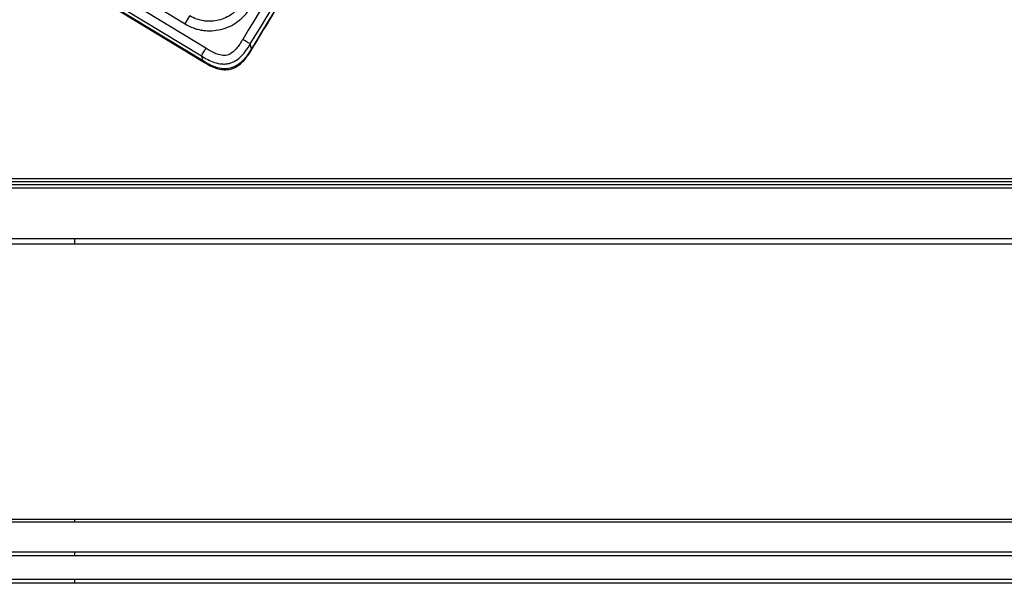
# Paper-space layout '_Bottom' of a CAD drawing. Units: inches. Extents: x -25.2 to 25.2, y -14.8 to 14.8.
# Drawn here: x -19.6 to -13.1, y -14.8 to -11.1 of the extents above; entities that cross this region are included whole.
import ezdxf

# ---------------------------------------------------------------- set-up
doc = ezdxf.new("R2010")
doc.units = ezdxf.units.IN
doc.header["$MEASUREMENT"] = 0

psp = doc.layouts.new('_Bottom')

# ---------------------------------------------------------------- linework, layer by layer
at = {"color": 7, "linetype": 'Continuous', "lineweight": 25}
for p, q in [((-19.2925, -10.8293), (-18.3989, -11.3725)), ((-18.4002, -11.3673), (-19.2886, -10.8273)), ((-19.2574, -10.8196), (-18.4077, -11.3361)), ((-18.3772, -11.2859), (-19.2269, -10.7694)), ((-19.0205, -10.818), (-18.5152, -11.1252)), ((-18.5152, -11.1252), (-18.4828, -11.0718)), ((-18.0774, -11.2886), (-18.085, -11.2574)), ((-18.4077, -11.3361), (-18.4002, -11.3673)), ((22.3285, -12.1455), (-22.3285, -12.1455)), ((21.734, -12.1849), (-21.734, -12.1849)), ((21.7143, -12.1652), (-21.7143, -12.1652)), ((-21.7537, -12.2045), (21.7537, -12.2045)), ((22.1244, -12.5753), (-22.1244, -12.5753)), ((22.0907, -12.5416), (-22.0907, -12.5416)), ((23.9389, -14.3897), (-23.9389, -14.3897)), ((23.9564, -14.4073), (-23.9564, -14.4073)), ((24.1784, -14.6293), (-24.1784, -14.6293)), ((24.1546, -14.6054), (-24.1546, -14.6054)), ((24.3345, -14.7853), (-24.3345, -14.7853)), ((24.3589, -14.8098), (-24.3589, -14.8098))]:
    psp.add_line(p, q, dxfattribs=at)
at = {"color": 8, "linetype": 'Continuous', "lineweight": 25}
psp.add_line((-18.0774, -11.2886), (-18.0742, -11.2906), dxfattribs=at)
at = {"color": 7, "linetype": 'Continuous', "lineweight": 25}
for points, knots in [([(-16.9647, -9.3234), (-17.1618, -9.6393), (-17.3577, -9.9561), (-17.7476, -10.5908), (-17.9416, -10.9087), (-18.1352, -11.2269)], [0, 0, 0, 0, 0.5, 0.5, 1, 1, 1, 1]), ([(-18.085, -11.2574), (-17.8914, -10.9394), (-17.6975, -10.6216), (-17.3077, -9.9871), (-17.1119, -9.6703), (-16.9148, -9.3545)], [0, 0, 0, 0, 0.5, 0.5, 1, 1, 1, 1]), ([(-16.895, -9.3657), (-17.0943, -9.6848), (-17.2921, -10.0048), (-17.686, -10.646), (-17.8819, -10.9672), (-18.0774, -11.2886)], [0, 0, 0, 0, 0.5, 0.5, 1, 1, 1, 1]), ([(-18.0741, -11.2906), (-17.9969, -11.1638), (-17.6652, -10.6183), (-17.2717, -9.9769), (-16.952, -9.4646), (-16.8916, -9.3678)], [0, 0, 0, 0, 0.197334, 0.848458, 1, 1, 1, 1]), ([(-18.5152, -11.1252), (-18.4976, -11.1358), (-18.4792, -11.1447), (-18.4502, -11.1553), (-18.4404, -11.1583), (-18.4206, -11.1634), (-18.4007, -11.1674), (-18.3805, -11.1696), (-18.3601, -11.1707), (-18.3498, -11.1708), (-18.3191, -11.1694), (-18.299, -11.1666), (-18.2595, -11.1569), (-18.2399, -11.1501), (-18.2029, -11.1329), (-18.1855, -11.1225), (-18.1607, -11.1044), (-18.1527, -11.0979), (-18.1374, -11.0843), (-18.1302, -11.0771), (-18.1096, -11.0547), (-18.0973, -11.0385), (-18.0866, -11.0209)], [0, 0, 0, 0, 0.125, 0.125, 0.1875, 0.1875, 0.25, 0.3125, 0.3125, 0.375, 0.375, 0.5, 0.5, 0.625, 0.625, 0.75, 0.75, 0.8125, 0.8125, 0.875, 0.875, 1, 1, 1, 1]), ([(-18.1399, -10.9884), (-18.1485, -11.0025), (-18.1583, -11.0155), (-18.1748, -11.0334), (-18.1806, -11.0392), (-18.1927, -11.0501), (-18.1992, -11.0553), (-18.219, -11.0698), (-18.2329, -11.0781), (-18.2625, -11.0918), (-18.2782, -11.0973), (-18.3098, -11.105), (-18.3259, -11.1073), (-18.3505, -11.1084), (-18.3587, -11.1083), (-18.375, -11.1074), (-18.3831, -11.1066), (-18.4072, -11.1028), (-18.4231, -11.0988), (-18.454, -11.0875), (-18.4687, -11.0804), (-18.4828, -11.0718)], [0, 0, 0, 0, 0.125, 0.125, 0.1875, 0.1875, 0.25, 0.25, 0.375, 0.375, 0.5, 0.5, 0.625, 0.625, 0.6875, 0.6875, 0.75, 0.75, 0.875, 0.875, 1, 1, 1, 1]), ([(-18.4077, -11.3361), (-18.3939, -11.3445), (-18.3799, -11.3528), (-18.3511, -11.3675), (-18.3361, -11.374), (-18.3053, -11.3841), (-18.2895, -11.3876), (-18.2652, -11.3895), (-18.257, -11.3896), (-18.2409, -11.3884), (-18.2329, -11.3872), (-18.217, -11.3833), (-18.2093, -11.3807), (-18.1944, -11.3743), (-18.1872, -11.3706), (-18.1664, -11.3576), (-18.1539, -11.3472), (-18.1311, -11.324), (-18.1209, -11.3114), (-18.102, -11.2851), (-18.0934, -11.2713), (-18.085, -11.2574)], [0, 0, 0, 0, 0.125, 0.125, 0.25, 0.25, 0.375, 0.375, 0.4375, 0.4375, 0.5, 0.5, 0.5625, 0.5625, 0.625, 0.625, 0.75, 0.75, 0.875, 0.875, 1, 1, 1, 1]), ([(-18.4077, -11.3361), (-18.4055, -11.3324), (-18.4013, -11.3254), (-18.3904, -11.3076), (-18.3838, -11.2968), (-18.3772, -11.2859)], [0, 0, 0, 0, 0.5, 0.5, 1, 1, 1, 1]), ([(-18.1352, -11.2269), (-18.1482, -11.2483), (-18.1612, -11.2696), (-18.1857, -11.2982), (-18.1946, -11.3071), (-18.2147, -11.3222), (-18.2259, -11.3283), (-18.2442, -11.3327), (-18.2504, -11.3334), (-18.2629, -11.3335), (-18.2693, -11.3329), (-18.2877, -11.3298), (-18.2996, -11.326), (-18.3345, -11.3118), (-18.3559, -11.2989), (-18.3772, -11.2859)], [0, 0, 0, 0, 0.25, 0.25, 0.375, 0.375, 0.5, 0.5, 0.5625, 0.5625, 0.625, 0.625, 0.75, 0.75, 1, 1, 1, 1]), ([(-18.085, -11.2574), (-18.0887, -11.2552), (-18.0956, -11.251), (-18.1135, -11.2401), (-18.1243, -11.2335), (-18.1352, -11.2269)], [0, 0, 0, 0, 0.5, 0.5, 1, 1, 1, 1]), ([(-18.0774, -11.2886), (-18.0858, -11.3025), (-18.0945, -11.3163), (-18.1133, -11.3427), (-18.1236, -11.3554), (-18.1406, -11.3726), (-18.1466, -11.3781), (-18.1591, -11.3883), (-18.1657, -11.3931), (-18.1864, -11.406), (-18.2012, -11.4125), (-18.233, -11.4203), (-18.2492, -11.4214), (-18.2818, -11.4188), (-18.2975, -11.4153), (-18.3284, -11.4053), (-18.3433, -11.3988), (-18.3723, -11.384), (-18.3863, -11.3757), (-18.4002, -11.3673)], [0, 0, 0, 0, 0.125, 0.125, 0.25, 0.25, 0.3125, 0.3125, 0.375, 0.375, 0.5, 0.5, 0.625, 0.625, 0.75, 0.75, 0.875, 0.875, 1, 1, 1, 1]), ([(-18.3988, -11.3725), (-18.3824, -11.3823), (-18.3527, -11.4002), (-18.3079, -11.4188), (-18.2665, -11.4279), (-18.2261, -11.4272), (-18.189, -11.4156), (-18.1561, -11.3949), (-18.1267, -11.367), (-18.099, -11.3314), (-18.0823, -11.3042), (-18.0735, -11.2899)], [0, 0, 0, 0, 0.145254, 0.263083, 0.366884, 0.465155, 0.565802, 0.658259, 0.757904, 0.872265, 1, 1, 1, 1]), ([(-19.2429, -12.5416), (-19.2429, -12.5444), (-19.2429, -12.5473), (-19.2429, -12.5533), (-19.2429, -12.5564), (-19.2429, -12.5623), (-19.2429, -12.5651), (-19.2429, -12.5705), (-19.2429, -12.5729), (-19.2429, -12.5753)], [0, 0, 0, 0, 0.25, 0.25, 0.5, 0.5, 0.75, 0.75, 1, 1, 1, 1]), ([(-19.2429, -14.3897), (-19.2429, -14.3917), (-19.2429, -14.3936), (-19.2429, -14.3975), (-19.2429, -14.3993), (-19.2429, -14.4023), (-19.2429, -14.4036), (-19.2429, -14.4057), (-19.2429, -14.4065), (-19.2429, -14.4073)], [0, 0, 0, 0, 0.25, 0.25, 0.5, 0.5, 0.75, 0.75, 1, 1, 1, 1]), ([(-19.2429, -14.6054), (-19.2429, -14.606), (-19.2429, -14.6065), (-19.2429, -14.6086), (-19.2429, -14.6101), (-19.2429, -14.6143), (-19.2429, -14.617), (-19.2429, -14.623), (-19.2429, -14.6262), (-19.2429, -14.6293)], [0, 0, 0, 0, 0.25, 0.25, 0.5, 0.5, 0.75, 0.75, 1, 1, 1, 1]), ([(-19.2429, -14.7853), (-19.2429, -14.789), (-19.2429, -14.7929), (-19.2429, -14.7998), (-19.2429, -14.8029), (-19.2429, -14.8072), (-19.2429, -14.8085), (-19.2429, -14.8098), (-19.2429, -14.8098), (-19.2429, -14.8098)], [0, 0, 0, 0, 0.25, 0.25, 0.5, 0.5, 0.75, 0.75, 1, 1, 1, 1])]:
    psp.add_open_spline(points, degree=3, knots=knots, dxfattribs=at)
at = {"color": 8, "linetype": 'Continuous', "lineweight": 25}
psp.add_open_spline([(-18.4021, -11.3705), (-18.4021, -11.3705), (-18.4015, -11.3694), (-18.4002, -11.3673)], degree=3, dxfattribs=at)

doc.saveas('drawing.dxf')
